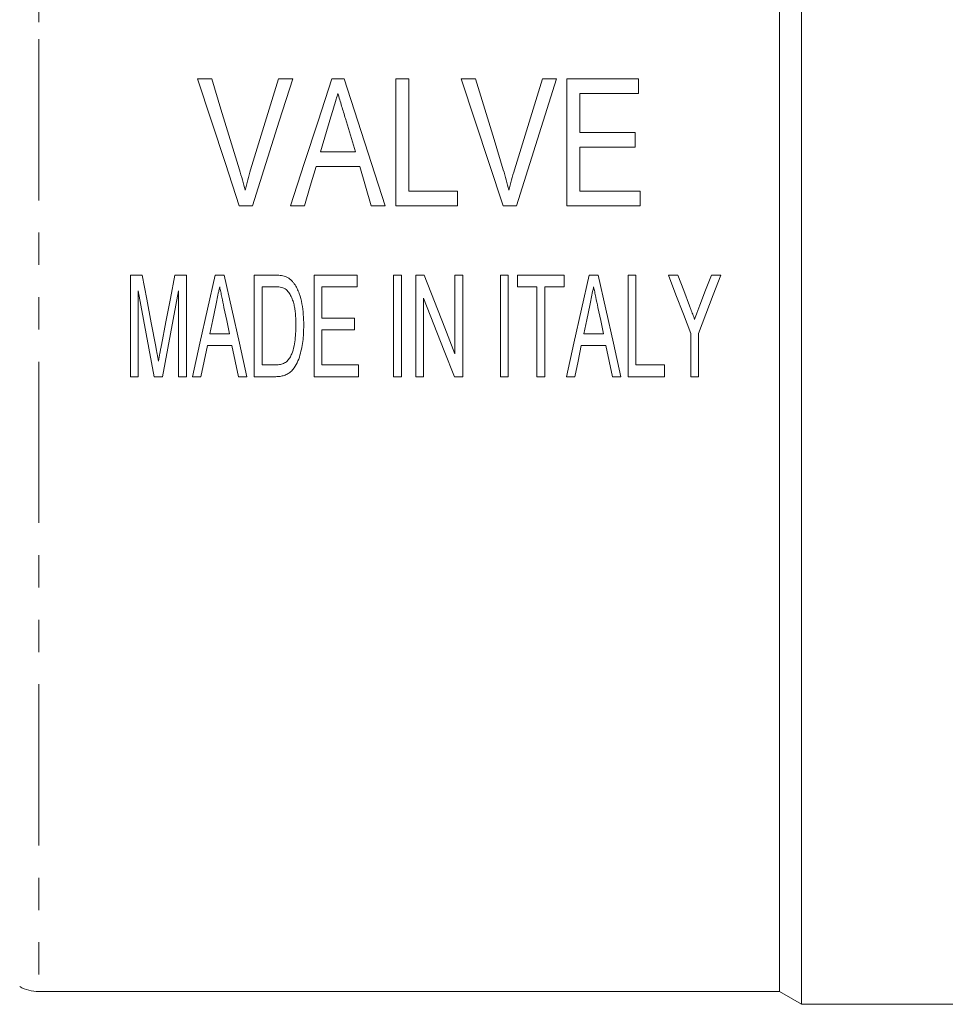
# Model space of a CAD drawing. Units: millimetres. Extents: x 118 to 289, y 73 to 279.
# Drawn here: x 157 to 193, y 160 to 199 of the extents above; entities that cross this region are included whole.
import ezdxf

# ---------------------------------------------------------------- set-up
doc = ezdxf.new("R2010")
doc.units = ezdxf.units.MM
doc.linetypes.add('PHANTOM', pattern=[12.7, 6.35, -1.27, 1.27, -1.27, 1.27, -1.27])

msp = doc.modelspace()

# ---------------------------------------------------------------- linework, layer by layer
at = {"color": 7, "linetype": 'Continuous', "lineweight": 15}
for p, q in [((187.65, 236.369), (187.65, 160.369)), ((186.784, 235.869), (186.784, 160.869)), ((163.872, 196.81), (164.434, 196.81)), ((167.062, 196.81), (167.624, 196.81)), ((169.161, 196.81), (169.644, 196.81)), ((171.678, 191.81), (171.678, 196.81)), ((171.678, 196.81), (172.19, 196.81)), ((172.19, 196.81), (172.19, 192.387)), ((174.257, 196.81), (174.819, 196.81)), ((177.447, 196.81), (178.009, 196.81)), ((178.408, 196.81), (181.229, 196.81)), ((178.408, 191.81), (178.408, 196.81)), ((181.229, 196.81), (181.229, 196.233)), ((181.229, 196.233), (178.921, 196.233)), ((178.921, 196.233), (178.921, 194.695)), ((169.126, 195.303), (168.716, 193.926)), ((170.088, 193.926), (169.697, 195.238)), ((178.921, 194.695), (181.101, 194.695)), ((181.101, 194.695), (181.101, 194.118)), ((168.716, 193.926), (170.088, 193.926)), ((181.101, 194.118), (178.921, 194.118)), ((178.921, 194.118), (178.921, 192.387)), ((170.259, 193.349), (168.545, 193.349)), ((172.19, 192.387), (174.114, 192.387)), ((174.114, 192.387), (174.114, 191.81)), ((178.921, 192.387), (181.293, 192.387)), ((181.293, 192.387), (181.293, 191.81)), ((166.045, 191.81), (165.518, 191.81)), ((168.088, 191.81), (167.541, 191.81)), ((171.264, 191.81), (170.716, 191.81)), ((174.114, 191.81), (171.678, 191.81)), ((176.429, 191.81), (175.902, 191.81)), ((181.293, 191.81), (178.408, 191.81)), ((161.235, 185.079), (161.235, 189.079)), ((161.235, 189.079), (161.698, 189.079)), ((162.985, 189.079), (163.44, 189.079)), ((163.44, 189.079), (163.44, 185.079)), ((164.57, 189.079), (164.926, 189.079)), ((166.107, 185.079), (166.107, 189.079)), ((166.107, 189.079), (166.919, 189.079)), ((168.466, 189.079), (170.158, 189.079)), ((168.466, 185.079), (168.466, 189.079)), ((170.158, 189.079), (170.158, 188.618)), ((171.594, 185.079), (171.594, 189.079)), ((171.594, 189.079), (171.902, 189.079)), ((171.902, 189.079), (171.902, 185.079)), ((172.466, 189.079), (172.795, 189.079)), ((172.466, 185.079), (172.466, 189.079)), ((174.004, 185.984), (174.004, 189.079)), ((174.004, 189.079), (174.312, 189.079)), ((174.312, 189.079), (174.312, 185.079)), ((175.799, 185.079), (175.799, 189.079)), ((175.799, 189.079), (176.107, 189.079)), ((176.107, 189.079), (176.107, 185.079)), ((176.466, 188.618), (176.466, 189.079)), ((176.466, 189.079), (178.312, 189.079)), ((178.312, 189.079), (178.312, 188.618)), ((179.288, 189.079), (179.644, 189.079)), ((180.825, 185.079), (180.825, 189.079)), ((180.825, 189.079), (181.133, 189.079)), ((181.133, 189.079), (181.133, 185.541)), ((182.415, 189.079), (182.782, 189.079)), ((184.099, 189.079), (184.466, 189.079)), ((161.543, 188.464), (161.543, 185.079)), ((163.133, 185.079), (163.133, 188.464)), ((166.917, 188.618), (166.415, 188.618)), ((166.415, 188.618), (166.415, 185.541)), ((170.158, 188.618), (168.774, 188.618)), ((168.774, 188.618), (168.774, 187.387)), ((177.235, 188.618), (176.466, 188.618)), ((177.235, 185.079), (177.235, 188.618)), ((178.312, 188.618), (177.543, 188.618)), ((177.543, 188.618), (177.543, 185.079)), ((172.774, 188.174), (172.774, 185.079)), ((168.774, 187.387), (170.056, 187.387)), ((170.056, 187.387), (170.056, 186.925)), ((170.056, 186.925), (168.774, 186.925)), ((168.774, 186.925), (168.774, 185.541)), ((164.359, 186.771), (165.137, 186.771)), ((179.077, 186.771), (179.855, 186.771)), ((183.286, 185.079), (183.286, 186.774)), ((183.594, 186.774), (183.594, 185.079)), ((165.233, 186.31), (164.263, 186.31)), ((179.951, 186.31), (178.981, 186.31)), ((166.415, 185.541), (166.925, 185.541)), ((168.774, 185.541), (170.21, 185.541)), ((170.21, 185.541), (170.21, 185.079)), ((181.133, 185.541), (182.261, 185.541)), ((182.261, 185.541), (182.261, 185.079)), ((161.543, 185.079), (161.235, 185.079)), ((162.494, 185.079), (162.174, 185.079)), ((163.44, 185.079), (163.133, 185.079)), ((164.004, 185.079), (163.678, 185.079)), ((165.819, 185.079), (165.492, 185.079)), ((166.957, 185.079), (166.107, 185.079)), ((170.21, 185.079), (168.466, 185.079)), ((171.902, 185.079), (171.594, 185.079)), ((172.774, 185.079), (172.466, 185.079)), ((174.312, 185.079), (173.984, 185.079)), ((176.107, 185.079), (175.799, 185.079)), ((177.543, 185.079), (177.235, 185.079)), ((178.722, 185.079), (178.395, 185.079)), ((180.536, 185.079), (180.21, 185.079)), ((182.261, 185.079), (180.825, 185.079)), ((183.594, 185.079), (183.286, 185.079)), ((157.628, 160.869), (186.784, 160.869)), ((186.784, 160.869), (187.65, 160.369)), ((187.65, 160.369), (195.734, 160.369))]:
    msp.add_line(p, q, dxfattribs=at)
at = {"color": 8, "linetype": 'PHANTOM', "lineweight": 0}
for p, q in [((157.628, 235.869), (157.628, 198.369)), ((157.628, 198.369), (157.628, 160.869))]:
    msp.add_line(p, q, dxfattribs=at)
at = {"color": 7, "linetype": 'Continuous', "lineweight": 15, "flags": 128}
for points in [[(165.518, 191.81), (164.972, 193.468), (164.423, 195.136), (163.872, 196.81)], [(164.434, 196.81), (164.799, 195.612), (165.164, 194.418), (165.527, 193.227)], [(165.966, 193.227), (166.331, 194.418), (166.696, 195.612), (167.062, 196.81)], [(167.624, 196.81), (167.095, 195.136), (166.568, 193.468), (166.045, 191.81)], [(167.541, 191.81), (168.078, 193.468), (168.618, 195.136), (169.161, 196.81)], [(169.644, 196.81), (170.187, 195.136), (170.727, 193.468), (171.264, 191.81)], [(175.902, 191.81), (175.357, 193.468), (174.808, 195.136), (174.257, 196.81)], [(174.819, 196.81), (175.184, 195.612), (175.548, 194.418), (175.911, 193.227)], [(176.351, 193.227), (176.715, 194.418), (177.081, 195.612), (177.447, 196.81)], [(178.009, 196.81), (177.48, 195.136), (176.953, 193.468), (176.429, 191.81)], [(168.545, 193.349), (168.316, 192.578), (168.088, 191.81)], [(170.716, 191.81), (170.488, 192.578), (170.259, 193.349)], [(161.698, 189.079), (161.877, 188.136), (162.054, 187.201), (162.23, 186.272)], [(162.456, 186.32), (162.631, 187.233), (162.807, 188.153), (162.985, 189.079)], [(163.678, 185.079), (163.972, 186.397), (164.269, 187.731), (164.57, 189.079)], [(164.926, 189.079), (165.227, 187.731), (165.525, 186.397), (165.819, 185.079)], [(172.795, 189.079), (173.201, 188.039), (173.605, 187.006), (174.004, 185.984)], [(178.395, 185.079), (178.689, 186.397), (178.987, 187.731), (179.288, 189.079)], [(179.644, 189.079), (179.945, 187.731), (180.242, 186.397), (180.536, 185.079)], [(183.286, 186.774), (182.998, 187.537), (182.707, 188.306), (182.415, 189.079)], [(182.782, 189.079), (183.012, 188.47), (183.242, 187.863)], [(184.466, 189.079), (184.174, 188.306), (183.883, 187.537), (183.594, 186.774)], [(183.65, 187.892), (183.874, 188.484), (184.099, 189.079)], [(162.174, 185.079), (161.966, 186.196), (161.755, 187.324), (161.543, 188.464)], [(163.133, 188.464), (162.918, 187.324), (162.705, 186.196), (162.494, 185.079)], [(173.984, 185.079), (173.584, 186.101), (173.181, 187.133), (172.774, 188.174)], [(164.592, 187.875), (164.475, 187.322), (164.359, 186.771)], [(165.137, 186.771), (165.028, 187.289), (164.918, 187.808)], [(179.31, 187.875), (179.193, 187.322), (179.077, 186.771)], [(179.855, 186.771), (179.745, 187.289), (179.636, 187.808)], [(164.263, 186.31), (164.133, 185.693), (164.004, 185.079)], [(165.492, 185.079), (165.363, 185.693), (165.233, 186.31)], [(178.981, 186.31), (178.851, 185.693), (178.722, 185.079)], [(180.21, 185.079), (180.081, 185.693), (179.951, 186.31)]]:
    msp.add_lwpolyline(points, dxfattribs=at)
at = {"color": 7, "linetype": 'Continuous', "lineweight": 15}
msp.add_arc((157.628, 162.369), 1.5, 240, 270, dxfattribs=at)
for points, knots in [([(169.402, 196.233), (169.379, 196.156), (169.356, 196.078), (169.333, 196.001), (169.298, 195.884), (169.264, 195.768), (169.229, 195.652), (169.195, 195.535), (169.16, 195.419), (169.126, 195.303)], [0, 0, 0, 0, 0.000486373, 0.000486373, 0.000486373, 0.001215992, 0.001215992, 0.001215992, 0.001945669, 0.001945669, 0.001945669, 0.001945669]), ([(169.697, 195.238), (169.648, 195.404), (169.598, 195.569), (169.549, 195.735), (169.525, 195.818), (169.501, 195.901), (169.476, 195.984), (169.45, 196.067), (169.426, 196.15), (169.402, 196.233)], [0, 0, 0, 0, 0.001040785, 0.001040785, 0.001040785, 0.00156124, 0.00156124, 0.00156124, 0.002081713, 0.002081713, 0.002081713, 0.002081713]), ([(165.527, 193.227), (165.567, 193.093), (165.607, 192.959), (165.681, 192.69), (165.715, 192.555), (165.748, 192.419)], [0, 0, 0, 0, 0.5, 0.5, 1, 1, 1, 1]), ([(165.748, 192.419), (165.781, 192.554), (165.814, 192.69), (165.887, 192.959), (165.927, 193.093), (165.966, 193.227)], [0, 0, 0, 0, 0.5, 0.5, 1, 1, 1, 1]), ([(175.911, 193.227), (175.952, 193.093), (175.991, 192.959), (176.066, 192.69), (176.1, 192.555), (176.133, 192.419)], [0, 0, 0, 0, 0.5, 0.5, 1, 1, 1, 1]), ([(176.133, 192.419), (176.166, 192.554), (176.199, 192.69), (176.272, 192.959), (176.311, 193.093), (176.351, 193.227)], [0, 0, 0, 0, 0.5, 0.5, 1, 1, 1, 1]), ([(166.919, 189.079), (166.99, 189.078), (167.061, 189.077), (167.167, 189.064), (167.202, 189.059), (167.271, 189.044), (167.305, 189.033), (167.339, 189.021)], [0, 0, 0, 0, 0.5, 0.5, 0.75, 0.75, 1, 1, 1, 1]), ([(167.339, 189.021), (167.374, 189.006), (167.409, 188.99), (167.475, 188.951), (167.505, 188.929), (167.562, 188.88), (167.589, 188.853), (167.639, 188.796), (167.661, 188.766), (167.684, 188.735)], [0, 0, 0, 0, 0.25, 0.25, 0.5, 0.5, 0.75, 0.75, 1, 1, 1, 1]), ([(164.748, 188.618), (164.735, 188.555), (164.722, 188.493), (164.709, 188.431), (164.689, 188.338), (164.67, 188.246), (164.65, 188.153), (164.631, 188.06), (164.611, 187.967), (164.592, 187.875)], [0, 0, 0, 0, 0.000393333, 0.000393333, 0.000393333, 0.000983366, 0.000983366, 0.000983366, 0.001573433, 0.001573433, 0.001573433, 0.001573433]), ([(164.918, 187.808), (164.89, 187.943), (164.86, 188.077), (164.833, 188.212), (164.819, 188.28), (164.804, 188.347), (164.79, 188.415), (164.776, 188.482), (164.762, 188.55), (164.748, 188.618)], [0, 0, 0, 0, 0.000857241, 0.000857241, 0.000857241, 0.001285906, 0.001285906, 0.001285906, 0.001714578, 0.001714578, 0.001714578, 0.001714578]), ([(167.326, 188.535), (167.295, 188.552), (167.264, 188.568), (167.198, 188.59), (167.163, 188.597), (167.059, 188.614), (166.988, 188.617), (166.917, 188.618)], [0, 0, 0, 0, 0.25, 0.25, 0.5, 0.5, 1, 1, 1, 1]), ([(167.748, 187.109), (167.748, 187.173), (167.748, 187.236), (167.743, 187.363), (167.739, 187.426), (167.73, 187.552), (167.724, 187.615), (167.708, 187.741), (167.697, 187.804), (167.671, 187.929), (167.655, 187.991), (167.614, 188.113), (167.59, 188.172), (167.535, 188.289), (167.503, 188.345), (167.446, 188.424), (167.425, 188.45), (167.379, 188.496), (167.353, 188.516), (167.326, 188.535)], [0, 0, 0, 0, 0.125, 0.125, 0.25, 0.25, 0.375, 0.375, 0.5, 0.5, 0.625, 0.625, 0.75, 0.75, 0.875, 0.875, 0.9375, 0.9375, 1, 1, 1, 1]), ([(167.684, 188.735), (167.723, 188.674), (167.761, 188.613), (167.826, 188.486), (167.853, 188.421), (167.924, 188.222), (167.958, 188.084), (168.011, 187.805), (168.028, 187.664), (168.051, 187.383), (168.054, 187.242), (168.056, 187.101)], [0, 0, 0, 0, 0.125, 0.125, 0.25, 0.25, 0.5, 0.5, 0.75, 0.75, 1, 1, 1, 1]), ([(179.466, 188.618), (179.453, 188.555), (179.44, 188.493), (179.427, 188.431), (179.407, 188.338), (179.388, 188.246), (179.368, 188.153), (179.349, 188.06), (179.329, 187.967), (179.31, 187.875)], [0, 0, 0, 0, 0.000393333, 0.000393333, 0.000393333, 0.000983366, 0.000983366, 0.000983366, 0.001573433, 0.001573433, 0.001573433, 0.001573433]), ([(179.636, 187.808), (179.608, 187.943), (179.578, 188.077), (179.551, 188.212), (179.537, 188.28), (179.522, 188.347), (179.508, 188.415), (179.494, 188.482), (179.48, 188.55), (179.466, 188.618)], [0, 0, 0, 0, 0.000857241, 0.000857241, 0.000857241, 0.001285906, 0.001285906, 0.001285906, 0.001714578, 0.001714578, 0.001714578, 0.001714578]), ([(183.242, 187.863), (183.258, 187.82), (183.275, 187.776), (183.292, 187.732), (183.317, 187.666), (183.341, 187.6), (183.366, 187.534), (183.391, 187.468), (183.416, 187.402), (183.44, 187.336)], [0, 0, 0, 0, 0.00029244, 0.00029244, 0.00029244, 0.000731115, 0.000731115, 0.000731115, 0.001169803, 0.001169803, 0.001169803, 0.001169803]), ([(183.44, 187.336), (183.475, 187.429), (183.511, 187.521), (183.545, 187.614), (183.562, 187.66), (183.581, 187.707), (183.598, 187.753), (183.615, 187.799), (183.633, 187.846), (183.65, 187.892)], [0, 0, 0, 0, 0.000616934, 0.000616934, 0.000616934, 0.000925429, 0.000925429, 0.000925429, 0.001233918, 0.001233918, 0.001233918, 0.001233918]), ([(168.056, 187.101), (168.055, 186.994), (168.053, 186.888), (168.041, 186.677), (168.033, 186.572), (168.006, 186.363), (167.988, 186.259), (167.944, 186.053), (167.918, 185.951), (167.851, 185.749), (167.81, 185.651), (167.709, 185.464), (167.648, 185.373), (167.531, 185.261), (167.487, 185.227), (167.392, 185.171), (167.342, 185.147), (167.236, 185.112), (167.181, 185.098), (167.07, 185.082), (167.014, 185.08), (166.957, 185.079)], [0, 0, 0, 0, 0.125, 0.125, 0.25, 0.25, 0.375, 0.375, 0.5, 0.5, 0.625, 0.625, 0.75, 0.75, 0.8125, 0.8125, 0.875, 0.875, 0.9375, 0.9375, 1, 1, 1, 1]), ([(167.51, 185.823), (167.536, 185.873), (167.562, 185.922), (167.604, 186.023), (167.621, 186.075), (167.666, 186.233), (167.688, 186.34), (167.722, 186.558), (167.732, 186.668), (167.745, 186.888), (167.747, 186.999), (167.748, 187.109)], [0, 0, 0, 0, 0.125, 0.125, 0.25, 0.25, 0.5, 0.5, 0.75, 0.75, 1, 1, 1, 1]), ([(162.23, 186.272), (162.239, 186.223), (162.249, 186.174), (162.258, 186.125), (162.267, 186.076), (162.276, 186.027), (162.285, 185.978), (162.304, 185.881), (162.321, 185.783), (162.338, 185.685)], [0, 0, 0, 0, 0.000315488, 0.000315488, 0.000315488, 0.000630975, 0.000630975, 0.000630975, 0.001262056, 0.001262056, 0.001262056, 0.001262056]), ([(162.338, 185.685), (162.357, 185.79), (162.375, 185.896), (162.395, 186.002), (162.405, 186.055), (162.415, 186.108), (162.425, 186.161), (162.436, 186.214), (162.446, 186.267), (162.456, 186.32)], [0, 0, 0, 0, 0.000682753, 0.000682753, 0.000682753, 0.001024149, 0.001024149, 0.001024149, 0.001365552, 0.001365552, 0.001365552, 0.001365552]), ([(166.925, 185.541), (166.983, 185.542), (167.041, 185.544), (167.156, 185.561), (167.212, 185.576), (167.318, 185.623), (167.364, 185.655), (167.426, 185.713), (167.445, 185.733), (167.48, 185.777), (167.495, 185.8), (167.51, 185.823)], [0, 0, 0, 0, 0.25, 0.25, 0.5, 0.5, 0.75, 0.75, 0.875, 0.875, 1, 1, 1, 1])]:
    msp.add_open_spline(points, degree=3, knots=knots, dxfattribs=at)

doc.saveas('drawing.dxf')
